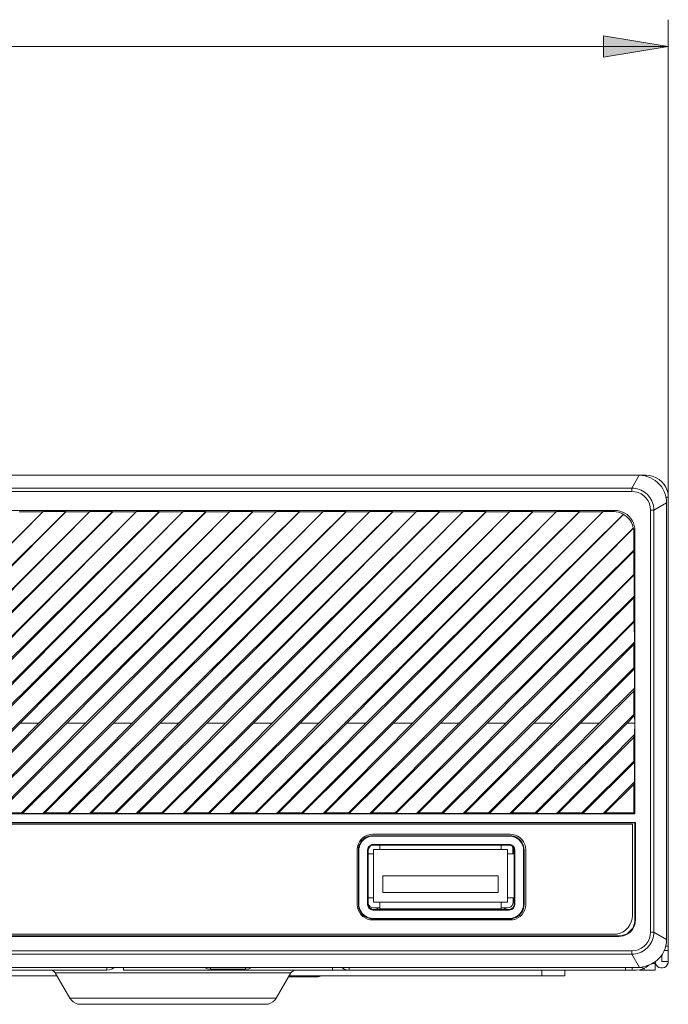
# Model space of a CAD drawing. Units: millimetres. Extents: x 77 to 422, y 134 to 404.
# Drawn here: x 383 to 422, y 134 to 194 of the extents above; entities that cross this region are included whole.
import ezdxf

# ---------------------------------------------------------------- set-up
doc = ezdxf.new("R2010")
doc.units = ezdxf.units.MM
doc.header["$MEASUREMENT"] = 0
doc.layers.add('Livello 1', color=7, linetype='Continuous', lineweight=0)

# ---------------------------------------------------------------- blocks, each defined once
blk = doc.blocks.new('Block_0')
at = {"layer": 'Livello 1', "true_color": 0x000000, "transparency": 33554687}
h = blk.add_hatch(color=18, dxfattribs=at)
h.dxf.hatch_style = 2
h.paths.add_polyline_path([(422.317, 191.956), (418.397, 192.609), (418.397, 191.302), (422.317, 191.956)])
h = blk.add_hatch(color=18, dxfattribs=at)
h.dxf.hatch_style = 2
h.paths.add_polyline_path([(412.892, 143.376), (412.993, 143.376), (412.993, 143.017), (412.892, 143.017), (412.892, 143.376)])
at = {"layer": 'Livello 1', "color": 18, "lineweight": 0, "true_color": 0x000000}
for p, q in [((422.317, 164.79), (422.317, 193.582)), ((422.317, 191.956), (295.651, 191.956)), ((170.748, 165.963), (420.553, 165.963)), ((420.553, 165.963), (420.105, 165.187)), ((420.553, 165.963), (420.984, 165.963)), ((420.731, 165.953), (420.553, 165.963)), ((420.984, 165.904), (420.984, 165.963)), ((171.196, 165.187), (420.105, 165.187)), ((420.106, 164.987), (171.196, 164.987)), ((420.105, 164.987), (420.105, 165.187)), ((421.439, 163.853), (422.216, 164.301)), ((422.317, 164.63), (422.181, 164.63)), ((422.216, 164.301), (422.205, 164.478)), ((422.216, 164.301), (422.216, 137.826)), ((422.317, 136.496), (422.317, 164.63)), ((347.198, 163.833), (419.067, 163.833)), ((384.421, 163.756), (366.175, 145.51)), ((367.589, 145.51), (385.834, 163.756)), ((387.249, 163.756), (369.003, 145.51)), ((370.418, 145.51), (388.662, 163.756)), ((371.741, 150.935), (384.442, 163.762)), ((390.078, 163.756), (371.832, 145.51)), ((385.829, 163.762), (372.875, 150.935)), ((373.246, 145.51), (391.491, 163.756)), ((374.569, 150.935), (387.27, 163.762)), ((392.906, 163.756), (374.66, 145.51)), ((388.657, 163.762), (375.703, 150.935)), ((376.074, 145.51), (394.319, 163.756)), ((377.398, 150.935), (390.098, 163.762)), ((395.735, 163.756), (377.489, 145.51)), ((391.485, 163.762), (378.531, 150.935)), ((378.903, 145.51), (397.147, 163.756)), ((380.226, 150.935), (392.927, 163.762)), ((398.563, 163.756), (380.317, 145.51)), ((394.314, 163.762), (381.36, 150.935)), ((381.731, 145.51), (399.976, 163.756)), ((384.421, 163.756), (383.005, 163.756)), ((383.054, 150.935), (395.755, 163.762)), ((401.391, 163.756), (383.145, 145.51)), ((397.142, 163.762), (384.188, 150.935)), ((384.442, 163.762), (384.421, 163.756)), ((385.829, 163.762), (384.442, 163.762)), ((384.56, 145.51), (402.804, 163.756)), ((385.829, 163.756), (385.834, 163.762)), ((387.25, 163.756), (385.834, 163.756)), ((385.883, 150.935), (398.584, 163.762)), ((404.22, 163.756), (385.974, 145.51)), ((399.971, 163.762), (387.017, 150.935)), ((387.27, 163.762), (387.25, 163.756)), ((388.657, 163.762), (387.27, 163.762)), ((387.388, 145.51), (405.633, 163.756)), ((388.657, 163.756), (388.662, 163.762)), ((390.078, 163.756), (388.662, 163.756)), ((388.711, 150.935), (401.412, 163.762)), ((407.048, 163.756), (388.802, 145.51)), ((402.799, 163.762), (389.845, 150.935)), ((390.098, 163.762), (390.078, 163.756)), ((391.485, 163.762), (390.098, 163.762)), ((390.216, 145.51), (408.461, 163.756)), ((391.485, 163.756), (391.491, 163.762)), ((392.906, 163.756), (391.491, 163.756)), ((391.54, 150.935), (404.24, 163.762)), ((409.877, 163.756), (391.631, 145.51)), ((405.627, 163.762), (392.673, 150.935)), ((392.927, 163.762), (392.906, 163.756)), ((394.314, 163.762), (392.927, 163.762)), ((393.045, 145.51), (411.289, 163.756)), ((394.314, 163.756), (394.319, 163.762)), ((395.735, 163.756), (394.319, 163.756)), ((394.368, 150.935), (407.069, 163.762)), ((412.705, 163.756), (394.459, 145.51)), ((408.456, 163.762), (395.502, 150.935)), ((395.755, 163.762), (395.735, 163.756)), ((397.142, 163.762), (395.755, 163.762)), ((395.873, 145.51), (414.118, 163.756)), ((397.142, 163.756), (397.147, 163.762)), ((398.563, 163.756), (397.147, 163.756)), ((397.196, 150.935), (409.897, 163.762)), ((415.533, 163.756), (397.287, 145.51)), ((411.284, 163.762), (398.33, 150.935)), ((398.584, 163.762), (398.563, 163.756)), ((399.971, 163.762), (398.584, 163.762)), ((398.702, 145.51), (416.946, 163.756)), ((399.971, 163.756), (399.976, 163.762)), ((401.392, 163.756), (399.976, 163.756)), ((400.025, 150.935), (412.726, 163.762)), ((418.362, 163.756), (400.116, 145.51)), ((414.112, 163.762), (401.159, 150.935)), ((401.412, 163.762), (401.392, 163.756)), ((402.799, 163.762), (401.412, 163.762)), ((401.53, 145.51), (419.609, 163.589)), ((402.799, 163.756), (402.804, 163.762)), ((404.22, 163.756), (402.804, 163.756)), ((402.853, 150.935), (415.554, 163.762)), ((416.941, 163.762), (403.987, 150.935)), ((404.24, 163.762), (404.22, 163.756)), ((405.627, 163.762), (404.24, 163.762)), ((405.627, 163.756), (405.633, 163.762)), ((407.048, 163.756), (405.633, 163.756)), ((418.382, 163.762), (405.682, 150.935)), ((406.815, 150.935), (419.606, 163.602)), ((407.069, 163.762), (407.048, 163.756)), ((408.456, 163.762), (407.069, 163.762)), ((408.456, 163.756), (408.461, 163.762)), ((409.877, 163.756), (408.461, 163.756)), ((409.897, 163.762), (409.877, 163.756)), ((411.284, 163.762), (409.897, 163.762)), ((411.284, 163.756), (411.289, 163.762)), ((412.705, 163.756), (411.289, 163.756)), ((412.725, 163.762), (412.705, 163.756)), ((414.113, 163.762), (412.725, 163.762)), ((414.113, 163.756), (414.118, 163.762)), ((415.533, 163.756), (414.118, 163.756)), ((415.554, 163.762), (415.533, 163.756)), ((416.941, 163.762), (415.554, 163.762)), ((416.941, 163.756), (416.946, 163.762)), ((418.362, 163.756), (416.946, 163.756)), ((418.382, 163.762), (418.362, 163.756)), ((418.996, 163.762), (418.382, 163.762)), ((419.067, 163.833), (418.996, 163.762)), ((419.606, 163.602), (419.609, 163.589)), ((421.439, 163.853), (421.24, 163.853)), ((421.24, 138.273), (421.24, 163.853)), ((421.439, 163.853), (421.439, 138.274)), ((420.198, 162.764), (402.944, 145.51)), ((420.212, 162.753), (408.51, 150.935)), ((420.233, 162.535), (420.299, 162.601)), ((420.238, 161.426), (420.233, 162.535)), ((420.299, 162.601), (420.299, 145.433)), ((404.358, 145.51), (420.222, 161.373)), ((409.644, 150.935), (420.238, 161.426)), ((420.222, 161.373), (420.238, 161.426)), ((420.222, 161.373), (420.222, 159.959)), ((420.222, 159.959), (405.773, 145.51)), ((420.222, 159.959), (420.244, 159.929)), ((411.338, 150.935), (420.244, 159.929)), ((420.249, 158.637), (420.244, 159.929)), ((407.187, 145.51), (420.222, 158.545)), ((412.472, 150.935), (420.249, 158.637)), ((420.249, 158.637), (420.222, 158.545)), ((420.222, 158.545), (420.222, 157.131)), ((420.222, 157.131), (408.601, 145.51)), ((414.167, 150.935), (420.256, 157.085)), ((420.256, 157.085), (420.222, 157.131)), ((420.261, 155.847), (420.256, 157.085)), ((415.3, 150.935), (420.261, 155.847)), ((420.261, 155.847), (420.222, 155.716)), ((410.015, 145.51), (420.222, 155.716)), ((420.222, 155.716), (420.222, 154.302)), ((420.222, 154.302), (411.429, 145.51)), ((416.995, 150.935), (420.267, 154.24)), ((420.267, 154.24), (420.222, 154.302)), ((420.272, 153.058), (420.267, 154.24)), ((412.844, 145.51), (420.222, 152.888)), ((418.129, 150.935), (420.272, 153.058)), ((420.272, 153.058), (420.222, 152.888)), ((420.222, 152.888), (420.222, 151.474)), ((420.222, 151.474), (414.258, 145.51)), ((419.824, 150.935), (420.279, 151.396)), ((420.279, 151.396), (420.222, 151.474)), ((420.279, 151.396), (420.281, 150.935)), ((383.054, 150.935), (377.539, 145.473)), ((384.188, 150.935), (378.78, 145.473)), ((385.883, 150.935), (380.367, 145.473)), ((387.017, 150.935), (381.608, 145.473)), ((384.188, 150.935), (383.054, 150.935)), ((388.711, 150.935), (383.195, 145.473)), ((389.845, 150.935), (384.436, 145.473)), ((387.017, 150.935), (385.883, 150.935)), ((391.54, 150.935), (386.024, 145.473)), ((392.673, 150.935), (387.265, 145.473)), ((389.845, 150.935), (388.711, 150.935)), ((394.368, 150.935), (388.852, 145.473)), ((395.502, 150.935), (390.093, 145.473)), ((392.673, 150.935), (391.54, 150.935)), ((397.196, 150.935), (391.681, 145.473)), ((398.33, 150.935), (392.922, 145.473)), ((395.502, 150.935), (394.368, 150.935)), ((400.025, 150.935), (394.509, 145.473)), ((401.159, 150.935), (395.75, 145.473)), ((398.33, 150.935), (397.196, 150.935)), ((402.853, 150.935), (397.337, 145.473)), ((403.987, 150.935), (398.578, 145.473)), ((401.159, 150.935), (400.025, 150.935)), ((405.682, 150.935), (400.166, 145.473)), ((406.815, 150.935), (401.407, 145.473)), ((403.987, 150.935), (402.853, 150.935)), ((402.994, 145.473), (408.51, 150.935)), ((409.644, 150.935), (404.235, 145.473)), ((405.682, 150.935), (406.815, 150.935)), ((405.823, 145.473), (411.338, 150.935)), ((407.063, 145.473), (412.472, 150.935)), ((408.51, 150.935), (409.644, 150.935)), ((408.651, 145.473), (414.167, 150.935)), ((415.3, 150.935), (409.892, 145.473)), ((412.472, 150.935), (411.338, 150.935)), ((411.479, 145.473), (416.995, 150.935)), ((418.129, 150.935), (412.72, 145.473)), ((414.167, 150.935), (415.3, 150.935)), ((414.308, 145.473), (419.824, 150.935)), ((416.995, 150.935), (418.129, 150.935)), ((419.824, 150.935), (420.281, 150.935)), ((420.278, 150.25), (420.281, 150.935)), ((415.549, 145.473), (420.278, 150.25)), ((415.672, 145.51), (420.222, 150.06)), ((420.278, 150.25), (420.222, 150.06)), ((420.222, 150.06), (420.222, 148.645)), ((420.222, 148.645), (417.086, 145.51)), ((420.271, 148.578), (420.222, 148.645)), ((417.136, 145.473), (420.271, 148.578)), ((420.266, 147.381), (420.271, 148.578)), ((418.377, 145.473), (420.266, 147.381)), ((418.5, 145.51), (420.222, 147.231)), ((420.266, 147.381), (420.222, 147.231)), ((420.222, 147.231), (420.222, 145.51)), ((420.299, 145.433), (345.966, 145.433)), ((383.145, 145.51), (381.731, 145.51)), ((383.145, 145.51), (383.195, 145.473)), ((384.436, 145.473), (383.195, 145.473)), ((384.56, 145.51), (384.436, 145.473)), ((385.974, 145.51), (384.56, 145.51)), ((385.974, 145.51), (386.024, 145.473)), ((387.265, 145.473), (386.024, 145.473)), ((387.388, 145.51), (387.265, 145.473)), ((388.802, 145.51), (387.388, 145.51)), ((388.802, 145.51), (388.852, 145.473)), ((390.093, 145.473), (388.852, 145.473)), ((390.216, 145.51), (390.093, 145.473)), ((391.631, 145.51), (390.216, 145.51)), ((391.631, 145.51), (391.681, 145.473)), ((392.922, 145.473), (391.681, 145.473)), ((393.045, 145.51), (392.922, 145.473)), ((394.459, 145.51), (393.045, 145.51)), ((394.459, 145.51), (394.509, 145.473)), ((395.75, 145.473), (394.509, 145.473)), ((395.873, 145.51), (395.75, 145.473)), ((397.287, 145.51), (395.873, 145.51)), ((397.287, 145.51), (397.337, 145.473)), ((398.578, 145.473), (397.337, 145.473)), ((398.702, 145.51), (398.578, 145.473)), ((400.116, 145.51), (398.702, 145.51)), ((400.116, 145.51), (400.166, 145.473)), ((401.407, 145.473), (400.166, 145.473)), ((401.53, 145.51), (401.407, 145.473)), ((402.944, 145.51), (401.53, 145.51)), ((402.944, 145.51), (402.994, 145.473)), ((404.235, 145.473), (402.994, 145.473)), ((404.235, 145.473), (404.358, 145.51)), ((404.358, 145.51), (405.773, 145.51)), ((405.773, 145.51), (405.823, 145.473)), ((407.063, 145.473), (405.823, 145.473)), ((407.187, 145.51), (407.063, 145.473)), ((408.601, 145.51), (407.187, 145.51)), ((408.601, 145.51), (408.651, 145.473)), ((409.892, 145.473), (408.651, 145.473)), ((410.015, 145.51), (409.892, 145.473)), ((411.429, 145.51), (410.015, 145.51)), ((411.429, 145.51), (411.479, 145.473)), ((412.72, 145.473), (411.479, 145.473)), ((412.844, 145.51), (412.72, 145.473)), ((414.258, 145.51), (412.844, 145.51)), ((414.258, 145.51), (414.308, 145.473)), ((415.549, 145.473), (414.308, 145.473)), ((415.672, 145.51), (415.549, 145.473)), ((417.086, 145.51), (415.672, 145.51)), ((417.086, 145.51), (417.136, 145.473)), ((418.377, 145.473), (417.136, 145.473)), ((418.5, 145.51), (418.377, 145.473)), ((420.222, 145.51), (418.5, 145.51)), ((420.222, 145.51), (420.299, 145.433)), ((345.94, 144.926), (420.325, 144.926)), ((420.299, 144.899), (345.966, 144.899)), ((420.147, 144.808), (346.213, 144.808)), ((420.147, 139.274), (420.147, 144.808)), ((420.325, 144.926), (420.299, 144.899)), ((420.299, 139.038), (420.299, 144.899)), ((420.325, 144.926), (420.325, 139.012)), ((404.412, 144.119), (412.713, 144.119)), ((404.412, 144.119), (404.438, 144.093)), ((404.413, 144.208), (412.747, 144.208)), ((412.687, 144.093), (404.438, 144.093)), ((412.713, 144.119), (412.687, 144.093)), ((403.48, 139.941), (403.48, 143.274)), ((403.547, 143.254), (403.573, 143.228)), ((403.547, 139.94), (403.547, 143.254)), ((404.142, 143.218), (404.107, 143.253)), ((404.107, 139.941), (404.107, 143.253)), ((412.685, 143.586), (404.44, 143.586)), ((404.44, 143.586), (404.475, 143.551)), ((404.454, 143.284), (412.587, 143.284)), ((404.454, 140.084), (404.454, 143.284)), ((412.65, 143.551), (404.475, 143.551)), ((404.853, 143.284), (404.853, 143.551)), ((412.187, 143.551), (412.187, 143.284)), ((412.587, 140.084), (412.587, 143.284)), ((412.65, 143.551), (412.685, 143.586)), ((412.92, 143.017), (412.92, 143.284)), ((412.983, 143.218), (413.018, 143.253)), ((413.018, 143.253), (413.018, 139.941)), ((413.578, 143.254), (413.552, 143.228)), ((413.578, 143.254), (413.578, 139.94)), ((413.68, 143.274), (413.68, 139.941)), ((403.573, 143.228), (403.573, 139.966)), ((404.142, 143.218), (404.142, 139.976)), ((404.142, 143.017), (404.454, 143.017)), ((412.587, 143.017), (412.983, 143.017)), ((412.983, 139.976), (412.983, 143.218)), ((413.552, 139.966), (413.552, 143.228)), ((412.02, 141.684), (405.02, 141.684)), ((405.02, 141.684), (405.02, 140.684)), ((412.02, 140.684), (412.02, 141.684)), ((404.454, 140.35), (404.142, 140.35)), ((405.02, 140.684), (412.02, 140.684)), ((412.983, 140.35), (412.587, 140.35)), ((412.92, 140.084), (412.92, 140.35)), ((403.573, 139.966), (403.547, 139.94)), ((404.142, 139.976), (404.107, 139.941)), ((404.454, 140.084), (412.587, 140.084)), ((404.454, 139.75), (404.853, 139.75)), ((404.853, 139.643), (404.853, 140.084)), ((412.187, 139.684), (404.853, 139.684)), ((412.187, 139.643), (412.187, 140.084)), ((412.187, 139.75), (412.587, 139.75)), ((412.983, 139.976), (413.018, 139.941)), ((413.578, 139.94), (413.552, 139.966)), ((404.412, 139.074), (404.438, 139.1)), ((412.713, 139.074), (404.412, 139.074)), ((404.438, 139.1), (412.687, 139.1)), ((404.475, 139.643), (404.44, 139.608)), ((412.685, 139.608), (404.44, 139.608)), ((404.475, 139.643), (412.65, 139.643)), ((412.65, 139.643), (412.685, 139.608)), ((412.747, 139.008), (404.413, 139.008)), ((420.325, 139.012), (420.299, 139.038)), ((419.326, 138.013), (346.939, 138.013)), ((346.965, 138.039), (419.3, 138.039)), ((347.347, 138.141), (419.013, 138.141)), ((419.3, 138.039), (419.326, 138.013)), ((421.24, 138.274), (421.439, 138.274)), ((422.216, 137.826), (421.439, 138.274)), ((422.166, 137.43), (422.317, 137.43)), ((171.195, 137.139), (420.105, 137.139)), ((420.105, 136.94), (171.196, 136.94)), ((420.105, 136.94), (420.105, 137.139)), ((420.105, 136.94), (420.577, 136.122)), ((421.917, 136.876), (421.917, 136.496)), ((422.075, 137.163), (422.317, 137.163)), ((420.517, 136.122), (170.77, 136.122)), ((388.317, 135.963), (388.317, 136.122)), ((389.317, 136.122), (389.317, 135.963)), ((394.584, 136.122), (394.584, 136.03)), ((396.717, 136.03), (396.717, 136.122)), ((401.984, 135.963), (401.984, 136.122)), ((402.984, 136.122), (402.984, 135.963)), ((419.717, 135.963), (419.717, 136.122)), ((420.517, 136.122), (420.577, 136.122)), ((420.717, 136.138), (420.749, 136.175)), ((420.784, 136.175), (420.784, 136.041)), ((421.517, 136.363), (421.322, 136.363)), ((421.517, 136.363), (421.517, 135.963)), ((422.317, 136.496), (421.917, 136.496)), ((289.317, 135.963), (388.317, 135.963)), ((380.481, 135.63), (385.279, 135.63)), ((399.452, 135.796), (385.183, 135.796)), ((386.068, 134.263), (385.183, 135.796)), ((389.317, 135.963), (420.384, 135.963)), ((396.717, 136.03), (394.584, 136.03)), ((398.567, 134.263), (399.452, 135.796)), ((401.117, 135.563), (399.317, 135.563)), ((399.356, 135.63), (416.051, 135.63)), ((401.117, 135.563), (401.117, 135.63)), ((414.651, 135.63), (414.651, 135.963)), ((416.051, 135.963), (416.051, 135.63)), ((420.577, 135.963), (421.517, 135.963)), ((420.851, 135.963), (420.851, 136.071)), ((386.068, 134.263), (398.567, 134.263)), ((397.932, 133.897), (386.703, 133.897))]:
    blk.add_line(p, q, dxfattribs=at)
for points in [[(422.317, 191.956), (418.397, 192.609), (418.397, 191.302), (422.317, 191.956)], [(421.23, 165.819), (421.069, 165.881), (420.903, 165.926), (420.731, 165.953)], [(422.317, 164.63), (422.301, 164.838), (422.252, 165.042), (422.172, 165.235), (422.063, 165.414), (421.927, 165.573), (421.768, 165.709), (421.589, 165.818), (421.396, 165.898), (421.192, 165.947), (420.984, 165.963)], [(421.531, 165.645), (421.386, 165.739), (421.23, 165.819)], [(421.898, 165.279), (421.789, 165.413), (421.665, 165.536), (421.531, 165.645)], [(420.105, 165.187), (420.222, 165.182), (420.337, 165.167), (420.451, 165.141), (420.562, 165.106), (420.669, 165.062), (420.773, 165.008), (420.871, 164.945), (420.963, 164.875), (421.049, 164.796)], [(421.24, 163.853), (421.223, 164.05), (421.171, 164.241), (421.088, 164.42), (420.975, 164.582), (420.835, 164.722), (420.673, 164.835), (420.494, 164.919), (420.303, 164.97), (420.106, 164.987)], [(421.049, 164.796), (421.128, 164.71), (421.198, 164.618), (421.261, 164.52), (421.315, 164.416), (421.359, 164.309), (421.394, 164.198), (421.419, 164.084), (421.434, 163.969), (421.439, 163.853)], [(422.134, 164.816), (422.071, 164.978), (421.992, 165.134), (421.898, 165.279)], [(422.205, 164.478), (422.178, 164.65), (422.134, 164.816)], [(419.606, 163.602), (419.463, 163.671), (419.311, 163.721), (419.155, 163.752), (418.996, 163.762)], [(420.299, 162.601), (420.288, 162.762), (420.257, 162.92), (420.205, 163.073), (420.134, 163.217), (420.044, 163.351), (419.938, 163.472), (419.817, 163.578), (419.683, 163.668), (419.539, 163.739), (419.386, 163.791), (419.228, 163.822), (419.067, 163.833)], [(419.609, 163.589), (419.712, 163.524), (419.805, 163.452), (419.888, 163.373), (419.963, 163.288), (420.029, 163.197), (420.085, 163.098), (420.132, 162.993), (420.17, 162.882), (420.198, 162.764)], [(420.212, 162.753), (420.21, 162.754), (420.209, 162.756), (420.207, 162.757), (420.206, 162.758), (420.205, 162.76), (420.203, 162.761), (420.202, 162.762), (420.2, 162.763), (420.199, 162.764)], [(420.212, 162.753), (420.216, 162.729), (420.22, 162.705), (420.224, 162.681), (420.226, 162.657), (420.229, 162.633), (420.23, 162.609), (420.232, 162.584), (420.233, 162.56), (420.233, 162.535)], [(404.413, 144.208), (404.251, 144.193), (404.094, 144.151), (403.947, 144.083), (403.813, 143.989), (403.698, 143.874), (403.605, 143.741), (403.536, 143.593), (403.494, 143.436), (403.48, 143.274)], [(404.412, 144.119), (404.289, 144.11), (404.168, 144.084), (404.052, 144.041), (403.944, 143.982), (403.845, 143.908), (403.758, 143.821), (403.684, 143.722), (403.625, 143.614), (403.582, 143.498), (403.555, 143.377), (403.547, 143.254)], [(404.438, 144.093), (404.309, 144.083), (404.183, 144.055), (404.063, 144.008), (403.951, 143.943), (403.85, 143.863), (403.762, 143.768), (403.689, 143.662)], [(413.552, 143.228), (413.543, 143.351), (413.517, 143.472), (413.474, 143.587), (413.415, 143.696), (413.341, 143.795), (413.254, 143.882), (413.155, 143.956), (413.046, 144.015), (412.931, 144.058), (412.81, 144.084), (412.687, 144.093)], [(413.578, 143.254), (413.57, 143.377), (413.543, 143.498), (413.5, 143.614), (413.441, 143.722), (413.367, 143.821), (413.28, 143.908), (413.181, 143.982), (413.073, 144.041), (412.957, 144.084), (412.836, 144.11), (412.713, 144.119)], [(413.68, 143.274), (413.666, 143.436), (413.624, 143.593), (413.555, 143.741), (413.462, 143.874), (413.347, 143.989), (413.213, 144.083), (413.066, 144.151), (412.909, 144.193), (412.747, 144.208)], [(403.689, 143.662), (403.639, 143.56), (403.603, 143.452), (403.58, 143.341), (403.573, 143.228)], [(404.44, 143.586), (404.366, 143.578), (404.295, 143.553), (404.232, 143.513), (404.179, 143.461), (404.14, 143.397), (404.115, 143.327), (404.107, 143.253)], [(404.475, 143.551), (404.401, 143.543), (404.33, 143.518), (404.267, 143.478), (404.214, 143.426), (404.175, 143.362), (404.15, 143.292), (404.142, 143.218)], [(412.983, 143.218), (412.975, 143.292), (412.95, 143.362), (412.911, 143.426), (412.858, 143.478), (412.795, 143.518), (412.724, 143.543), (412.65, 143.551)], [(413.018, 143.253), (413.01, 143.327), (412.985, 143.397), (412.946, 143.461), (412.893, 143.513), (412.83, 143.553), (412.759, 143.578), (412.685, 143.586)], [(412.92, 143.284), (412.904, 143.385), (412.858, 143.478)], [(403.48, 139.941), (403.494, 139.779), (403.536, 139.622), (403.605, 139.474), (403.698, 139.341), (403.813, 139.226), (403.947, 139.133), (404.094, 139.064), (404.251, 139.022), (404.413, 139.008)], [(403.547, 139.94), (403.555, 139.816), (403.582, 139.696), (403.625, 139.58), (403.684, 139.472), (403.758, 139.373), (403.845, 139.286), (403.944, 139.212), (404.052, 139.152), (404.168, 139.109), (404.289, 139.083), (404.412, 139.074)], [(403.573, 139.966), (403.582, 139.843), (403.608, 139.722), (403.651, 139.606), (403.71, 139.498), (403.784, 139.399), (403.871, 139.312), (403.97, 139.238), (404.079, 139.179), (404.194, 139.135), (404.315, 139.109), (404.438, 139.1)], [(404.107, 139.941), (404.115, 139.867), (404.14, 139.796), (404.179, 139.733), (404.232, 139.68), (404.295, 139.641), (404.366, 139.616), (404.44, 139.608)], [(404.142, 139.976), (404.15, 139.901), (404.175, 139.831), (404.214, 139.768), (404.267, 139.715), (404.33, 139.675), (404.401, 139.651), (404.475, 139.643)], [(404.143, 139.963), (404.192, 139.877), (404.265, 139.809), (404.355, 139.765), (404.454, 139.75)], [(404.567, 139.642), (404.685, 139.69), (404.797, 139.75)], [(412.328, 139.75), (412.44, 139.69), (412.558, 139.642)], [(412.587, 139.75), (412.69, 139.767), (412.783, 139.814), (412.856, 139.888), (412.904, 139.981), (412.92, 140.084)], [(412.65, 139.643), (412.724, 139.651), (412.795, 139.675), (412.858, 139.715), (412.911, 139.768), (412.95, 139.831), (412.975, 139.901), (412.983, 139.976)], [(412.685, 139.608), (412.759, 139.616), (412.83, 139.641), (412.893, 139.68), (412.946, 139.733), (412.985, 139.796), (413.01, 139.867), (413.018, 139.941)], [(412.713, 139.074), (412.836, 139.083), (412.957, 139.109), (413.073, 139.152), (413.181, 139.212), (413.28, 139.286), (413.367, 139.373), (413.441, 139.472), (413.5, 139.58), (413.543, 139.696), (413.57, 139.816), (413.578, 139.94)], [(412.747, 139.008), (412.909, 139.022), (413.066, 139.064), (413.213, 139.133), (413.347, 139.226), (413.462, 139.341), (413.555, 139.474), (413.624, 139.622), (413.666, 139.779), (413.68, 139.941)], [(413.121, 139.217), (413.227, 139.29), (413.322, 139.378), (413.402, 139.479), (413.467, 139.591), (413.514, 139.711), (413.542, 139.837), (413.552, 139.966)], [(412.687, 139.1), (412.8, 139.108), (412.911, 139.13), (413.019, 139.167), (413.121, 139.217)], [(419.013, 138.141), (419.21, 138.158), (419.401, 138.209), (419.58, 138.293), (419.742, 138.406), (419.882, 138.546), (419.995, 138.708), (420.078, 138.887), (420.129, 139.077), (420.147, 139.274)], [(419.3, 138.039), (419.442, 138.05), (419.581, 138.08), (419.715, 138.13), (419.84, 138.198), (419.954, 138.283), (420.055, 138.384), (420.14, 138.498), (420.208, 138.623), (420.258, 138.756), (420.288, 138.896), (420.299, 139.038)], [(419.326, 138.013), (419.468, 138.023), (419.608, 138.054), (419.741, 138.103), (419.866, 138.172), (419.98, 138.257), (420.081, 138.358), (420.166, 138.472), (420.235, 138.597), (420.284, 138.73), (420.315, 138.87), (420.325, 139.012)], [(420.105, 137.139), (420.302, 137.157), (420.493, 137.208), (420.672, 137.291), (420.834, 137.405), (420.974, 137.544), (421.088, 137.706), (421.171, 137.885), (421.222, 138.076), (421.24, 138.273)], [(421.439, 138.274), (421.434, 138.158), (421.419, 138.042), (421.394, 137.928), (421.359, 137.817), (421.314, 137.71), (421.26, 137.606), (421.198, 137.508), (421.127, 137.416), (421.048, 137.33)], [(421.048, 137.33), (420.962, 137.251), (420.87, 137.181), (420.772, 137.118), (420.669, 137.065), (420.561, 137.02), (420.45, 136.985), (420.337, 136.96), (420.222, 136.945), (420.105, 136.94)], [(420.749, 136.175), (420.932, 136.207), (421.11, 136.26), (421.281, 136.331), (421.443, 136.422), (421.594, 136.53), (421.732, 136.654), (421.856, 136.793), (421.963, 136.945), (422.052, 137.107), (422.123, 137.279), (422.174, 137.457), (422.205, 137.64), (422.216, 137.826)], [(388.317, 135.963), (388.472, 135.981), (388.618, 136.035), (388.748, 136.121)], [(394.23, 136.121), (394.401, 136.053), (394.584, 136.03)], [(396.717, 136.03), (396.9, 136.053), (397.071, 136.121)], [(402.553, 136.121), (402.683, 136.035), (402.829, 135.981), (402.984, 135.963)], [(420.122, 135.963), (420.121, 136.007), (420.121, 136.052), (420.121, 136.096), (420.12, 136.122)], [(420.384, 135.963), (420.59, 135.983), (420.787, 136.042), (420.97, 136.139), (421.131, 136.269)], [(420.577, 136.122), (420.602, 136.123), (420.626, 136.124), (420.647, 136.126), (420.667, 136.128), (420.683, 136.13)], [(420.683, 136.13), (420.697, 136.132), (420.707, 136.134), (420.714, 136.136), (420.717, 136.138)], [(421.517, 136.496), (421.533, 136.384), (421.581, 136.28), (421.655, 136.194), (421.751, 136.133), (421.86, 136.101), (421.974, 136.101), (422.083, 136.133), (422.179, 136.194), (422.254, 136.28), (422.301, 136.384), (422.317, 136.496)], [(385.183, 135.796), (385.108, 135.885), (385.008, 135.943), (384.894, 135.963)], [(399.741, 135.963), (399.627, 135.943), (399.526, 135.885), (399.452, 135.796)], [(401.117, 135.563), (401.199, 135.58), (401.266, 135.629)], [(386.068, 134.263), (386.158, 134.139), (386.272, 134.037), (386.405, 133.96), (386.55, 133.912), (386.703, 133.897)], [(397.932, 133.897), (398.084, 133.912), (398.23, 133.96), (398.363, 134.037), (398.477, 134.139), (398.567, 134.263)]]:
    blk.add_lwpolyline(points, dxfattribs=at)
at = {"layer": 'Livello 1'}
for points in [[(422.317, 191.956), (418.397, 192.609), (418.397, 191.302), (422.317, 191.956)], [(412.892, 143.376), (412.993, 143.376), (412.993, 143.017), (412.892, 143.017), (412.892, 143.376)]]:
    blk.add_lwpolyline(points, dxfattribs=at)

msp = doc.modelspace()

# ---------------------------------------------------------------- block references
at = {"layer": 'Livello 1'}
msp.add_blockref('Block_0', (0, 0), dxfattribs=at)

doc.saveas('drawing.dxf')
